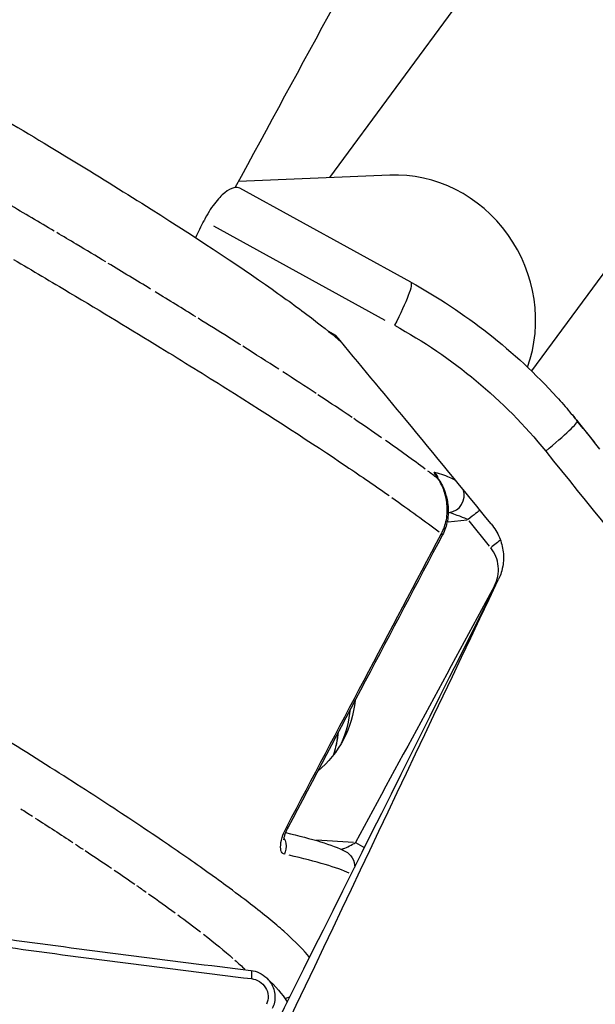
# Model space of a CAD drawing. Units: millimetres. Extents: x 63640 to 93340, y -4121 to 16879.
# Drawn here: x 76467 to 76500, y 132 to 189 of the extents above; entities that cross this region are included whole.
import ezdxf

# ---------------------------------------------------------------- set-up
doc = ezdxf.new("R2010")
doc.units = ezdxf.units.MM
doc.header["$LTSCALE"] = 15
doc.layers.add('P001', color=131, linetype='Continuous')

msp = doc.modelspace()

# ---------------------------------------------------------------- linework, layer by layer
at = {"layer": 'P001', "extrusion": (0, 1, 0)}
for p, q in [((76725.627, 507.656, 3031.505), (76484.472, 179.694, 3031.505)), ((76740.827, 501.319, 3031.505), (76496.127, 168.536, 3031.505)), ((76487.95, 179.839, 3031.505), (76479.229, 179.477, 3031.505)), ((76489.155, 173.665, 3031.505), (76479.297, 179.079, 3031.505)), ((76477.781, 176.908, 3031.505), (76487.673, 171.475, 3031.505)), ((76475.142, 172.656, 3031.505), (76475.142, 172.656, 3031.505)), ((76484.828, 170.592, 3031.505), (76484.432, 170.809, 3031.505)), ((76483.141, 167.602, 3031.505), (76483.141, 167.602, 3031.505)), ((76498.826, 165.581, 3031.505), (76499.769, 164.411, 3031.505)), ((76491.324, 160.361, 3031.505), (76491.357, 160.364, 3031.505)), ((76491.318, 159.83, 3031.505), (76492.41, 159.956, 3031.505)), ((76493.711, 158.419, 3031.505), (76492.536, 159.881, 3031.505)), ((76481.733, 141.583, 3031.505), (76481.733, 141.583, 3031.505)), ((76485.859, 141.336, 3031.505), (76483.719, 141.464, 3031.505)), ((76481.3, 132.063, 3031.505), (76481.301, 132.062, 3031.505))]:
    msp.add_line(p, q, dxfattribs=at)
at = {"layer": 'P001'}
for centre, major_axis, ratio, start_param, end_param in [((76488.642, 171.86, 3031.505), (-3.799, 7.138), 0.941846, 3.848368, 5.85847), ((76436.388, 189.425, 3031.505), (-58.353, 31.361), 0.069877, 4.165786, 4.218756), ((76451.788, 182.786, 3031.505), (-41.102, 22.972), 0.064262, 4.173372, 4.24287), ((76436.297, 189.467, 3031.505), (-58.474, 31.423), 0.069823, 3.986333, 4.040349), ((76436.402, 189.419, 3031.505), (-58.318, 31.344), 0.069918, 3.865423, 3.919878), ((76436.309, 189.465, 3031.505), (-58.432, 31.402), 0.069845, 3.804874, 3.859224), ((76436.418, 189.412, 3031.505), (-58.296, 31.331), 0.069902, 3.684245, 3.738425), ((76436.416, 189.414, 3031.505), (-58.299, 31.332), 0.069879, 3.585749, 3.676191), ((76436.411, 189.417, 3031.505), (-58.304, 31.335), 0.069873, 3.554774, 3.579344), ((76331.725, 143.48, 3031.505), (159.76, 16.605), 0.052357, 0.034945, 0.039587), ((76479.702, 149.546, 3031.505), (-5.332, 2.751), 0.997555, 3.191117, 3.531085), ((76479.001, 148.225, 3031.505), (-5.336, 2.753), 0.997555, 3.322195, 3.520776), ((76412.549, 143.444, 3031.505), (-73.871, 4.587), 0.058443, 3.293054, 3.487284)]:
    msp.add_ellipse(centre, major_axis=major_axis, ratio=ratio, start_param=start_param, end_param=end_param, dxfattribs=at)
at = {"layer": 'P001', "extrusion": (-2.22045e-16, 2.46519e-32, -1)}
for centre, major_axis, ratio, start_param, end_param in [((76425.901, 191.601, 3031.505), (-69.123, 36.827), 0.066116, 2.652868, 2.753073), ((76422.468, 163.452, 3031.505), (-58.294, 31.33), 0.069883, 2.414975, 2.475951)]:
    msp.add_ellipse(centre, major_axis=major_axis, ratio=ratio, start_param=start_param, end_param=end_param, dxfattribs=at)
at = {"layer": 'P001', "extrusion": (-2.22045e-16, 0, -1)}
for centre, major_axis, ratio, start_param, end_param in [((76479.979, 150.083, 3031.505), (-4.422, 4.058), 0.99579, 2.489308, 3.282237), ((76422.474, 163.448, 3031.505), (-58.291, 31.326), 0.069851, 2.479985, 2.493305), ((76422.464, 163.452, 3031.505), (-58.294, 31.329), 0.069937, 2.592658, 2.612748)]:
    msp.add_ellipse(centre, major_axis=major_axis, ratio=ratio, start_param=start_param, end_param=end_param, dxfattribs=at)
at = {"layer": 'P001', "extrusion": (-2.22045e-16, -1.2326e-32, -1)}
msp.add_ellipse((76422.461, 163.455, 3031.505), major_axis=(-58.297, 31.333), ratio=0.069913, start_param=2.392972, end_param=2.410698, dxfattribs=at)
at = {"layer": 'P001', "extrusion": (-2.22045e-16, 3.45127e-31, -1)}
msp.add_ellipse((76422.468, 163.453, 3031.505), major_axis=(-58.301, 31.332), ratio=0.069814, start_param=2.496632, end_param=2.544005, dxfattribs=at)
at = {"layer": 'P001', "extrusion": (-2.22045e-16, 7.39557e-32, -1)}
msp.add_ellipse((76422.464, 163.452, 3031.505), major_axis=(-58.293, 31.329), ratio=0.069938, start_param=2.549124, end_param=2.589312, dxfattribs=at)
at = {"layer": 'P001', "extrusion": (-2.22045e-16, -1.2326e-31, -1)}
msp.add_ellipse((76422.463, 163.454, 3031.505), major_axis=(-58.299, 31.332), ratio=0.069884, start_param=2.617075, end_param=2.676809, dxfattribs=at)
at = {"layer": 'P001', "extrusion": (-2.22045e-16, 8.62817e-32, -1)}
msp.add_ellipse((76422.446, 163.463, 3031.505), major_axis=(-58.322, 31.344), ratio=0.069843, start_param=2.683303, end_param=2.742352, dxfattribs=at)
at = {"layer": 'P001', "extrusion": (-2.22045e-16, 3.69779e-32, -1)}
msp.add_ellipse((76422.466, 163.453, 3031.505), major_axis=(-58.295, 31.331), ratio=0.069905, start_param=2.751204, end_param=2.847971, dxfattribs=at)
at = {"layer": 'P001', "extrusion": (-2.22045e-16, -7.39557e-32, -1)}
msp.add_ellipse((75719.774, 527.595, 3031.505), major_axis=(-760.993, 395.491), ratio=0.019997, start_param=3.062517, end_param=3.074559, dxfattribs=at)
at = {"layer": 'P001'}
for points, knots in [([(76479.037, 179.123, 3031.505), (76482.855, 186.17, 3031.505), (76486.68, 193.209, 3031.505), (76509.199, 234.514, 3031.505), (76528.078, 268.607, 3031.505), (76566.253, 336.491, 3031.505), (76585.552, 370.28, 3031.505), (76624.479, 437.392, 3031.505), (76644.107, 470.714, 3031.505), (76683.602, 536.737, 3031.505), (76703.466, 569.439, 3031.505), (76723.464, 601.857, 3031.505)], [3.5192155, 3.5192155, 3.5192155, 3.5192155, 3.5272952, 3.5272952, 3.5666734, 3.5666734, 3.6061765, 3.6061765, 3.6456809, 3.6456809, 3.6850627, 3.6850627, 3.6850627, 3.6850627]), ([(76391.843, 219.799, 3031.505), (76392.603, 219.728, 3031.505), (76393.803, 219.412, 3031.505), (76395.422, 218.858, 3031.505), (76396.243, 218.576, 3031.505), (76397.167, 218.235, 3031.505), (76398.192, 217.835, 3031.505), (76400.493, 216.936, 3031.505), (76403.26, 215.757, 3031.505), (76406.459, 214.311, 3031.505), (76409.46, 212.955, 3031.505), (76412.772, 211.396, 3031.505), (76416.364, 209.65, 3031.505), (76418.293, 208.711, 3031.505), (76420.287, 207.726, 3031.505), (76422.339, 206.698, 3031.505), (76428.165, 203.778, 3031.505), (76434.348, 200.564, 3031.505), (76440.549, 197.232, 3031.505), (76446.75, 193.9, 3031.505), (76452.846, 190.516, 3031.505), (76458.501, 187.267, 3031.505), (76460.493, 186.122, 3031.505), (76462.417, 185.002, 3031.505), (76464.267, 183.909, 3031.505), (76467.711, 181.876, 3031.505), (76470.845, 179.971, 3031.505), (76473.639, 178.213, 3031.505), (76476.617, 176.34, 3031.505), (76479.135, 174.679, 3031.505), (76481.164, 173.251, 3031.505), (76482.067, 172.615, 3031.505), (76482.866, 172.031, 3031.505), (76483.557, 171.5, 3031.505), (76484.178, 171.023, 3031.505), (76484.709, 170.591, 3031.505), (76485.15, 170.205, 3031.505)], [-16.086957, -16.086957, -16.086957, -16.086957, -14.791139, -14.791139, -14.791139, -14.134171, -14.134171, -14.134171, -12.658828, -12.658828, -12.658828, -11.274561, -11.274561, -11.274561, -10.530744, -10.530744, -10.530744, -8.419237, -8.419237, -8.419237, -6.307731, -6.307731, -6.307731, -5.563914, -5.563914, -5.563914, -4.179646, -4.179646, -4.179646, -2.704303, -2.704303, -2.704303, -2.047335, -2.047335, -2.047335, -1.457959, -1.457959, -1.457959, -1.457959]), ([(76479.297, 179.079, 3031.505), (76479.205, 179.129, 3031.505), (76479.091, 179.14, 3031.505), (76478.805, 179.072, 3031.505), (76478.627, 178.978, 3031.505), (76478.24, 178.671, 3031.505), (76478.033, 178.457, 3031.505), (76477.724, 178.051, 3031.505), (76477.62, 177.9, 3031.505), (76477.418, 177.57, 3031.505), (76477.322, 177.394, 3031.505), (76477.231, 177.21, 3031.505)], [0.0238133, 0.0238133, 0.0238133, 0.0238133, 0.1244268, 0.1244268, 0.2423408, 0.2423408, 0.3613218, 0.3613218, 0.4223663, 0.4223663, 0.4846814, 0.4846814, 0.4846814, 0.4846814]), ([(76476.748, 176.226, 3031.505), (76476.752, 176.233, 3031.505), (76476.755, 176.239, 3031.505), (76476.916, 176.568, 3031.505), (76477.074, 176.889, 3031.505), (76477.231, 177.21, 3031.505)], [0.1057021, 0.1057021, 0.1057021, 0.1057021, 0.1080489, 0.1080489, 0.2160968, 0.2160968, 0.2160968, 0.2160968]), ([(76471.562, 174.832, 3031.505), (76471.005, 175.167, 3031.505), (76470.438, 175.507, 3031.505), (76469.861, 175.851, 3031.505), (76469.49, 176.073, 3031.505), (76469.114, 176.297, 3031.505), (76468.734, 176.522, 3031.505)], [0, 0, 0, 0, 0.599452, 0.599452, 0.599452, 1, 1, 1, 1]), ([(76466.246, 174.972, 3031.505), (76467.352, 174.32, 3031.505), (76468.43, 173.681, 3031.505), (76469.478, 173.055, 3031.505), (76471.316, 171.958, 3031.505), (76473.059, 170.904, 3031.505), (76474.699, 169.898, 3031.505)], [0, 0, 0, 0, 0.371389, 0.371389, 0.371389, 1, 1, 1, 1]), ([(76489.155, 173.665, 3031.505), (76492.282, 171.947, 3031.505), (76495.178, 169.684, 3031.505), (76497.844, 166.748, 3031.505), (76498.096, 166.46, 3031.505), (76498.343, 166.168, 3031.505)], [0, 0, 0, 0, 1.077929, 1.077929, 1.193024, 1.193024, 1.193024, 1.193024]), ([(76479.35, 170.037, 3031.505), (76479.116, 170.185, 3031.505), (76478.879, 170.334, 3031.505), (76478.639, 170.485, 3031.505), (76478.071, 170.842, 3031.505), (76477.487, 171.207, 3031.505), (76476.887, 171.579, 3031.505)], [0, 0, 0, 0, 0.284682, 0.284682, 0.284682, 1, 1, 1, 1]), ([(76493.803, 159.71, 3031.505), (76492.175, 161.703, 3031.505), (76490.528, 163.711, 3031.505), (76487.543, 167.328, 3031.505), (76486.183, 168.968, 3031.505), (76484.828, 170.592, 3031.505)], [-1.411184, -1.411184, -1.411184, -1.411184, -0.63638, -0.63638, 0, 0, 0, 0]), ([(76474.699, 169.898, 3031.505), (76476.034, 169.08, 3031.505), (76477.301, 168.293, 3031.505), (76478.497, 167.542, 3031.505), (76481.161, 165.868, 3031.505), (76483.469, 164.369, 3031.505), (76485.427, 163.051, 3031.505), (76486.326, 162.446, 3031.505), (76487.151, 161.88, 3031.505), (76487.906, 161.35, 3031.505)], [0, 0, 0, 0, 0.250722, 0.250722, 0.250722, 0.776307, 0.776307, 0.776307, 1, 1, 1, 1]), ([(76485.774, 165.851, 3031.505), (76485.645, 165.938, 3031.505), (76485.515, 166.026, 3031.505), (76485.383, 166.115, 3031.505), (76484.881, 166.453, 3031.505), (76484.355, 166.803, 3031.505), (76483.806, 167.165, 3031.505)], [0, 0, 0, 0, 0.195745, 0.195745, 0.195745, 1, 1, 1, 1]), ([(76490.717, 162.332, 3031.505), (76490.644, 162.435, 3031.505), (76490.581, 162.531, 3031.505), (76490.543, 162.602, 3031.505), (76490.506, 162.673, 3031.505), (76490.503, 162.71, 3031.505), (76490.534, 162.701, 3031.505)], [-1, -1, -1, -1, -0.5, -0.5, -0.5, 0, 0, 0, 0]), ([(76490.534, 162.701, 3031.505), (76490.915, 162.597, 3031.505), (76491.229, 162.486, 3031.505), (76491.477, 162.366, 3031.505), (76491.583, 162.316, 3031.505), (76491.676, 162.263, 3031.505), (76491.757, 162.21, 3031.505)], [0, 0, 0, 0, 0.5, 0.5, 0.5, 0.7123508, 0.7123508, 0.7123508, 0.7123508]), ([(76490.673, 162.419, 3031.505), (76490.673, 162.419, 3031.505), (76490.673, 162.419, 3031.505), (76490.674, 162.418, 3031.505), (76490.676, 162.414, 3031.505), (76490.686, 162.398, 3031.505), (76490.696, 162.381, 3031.505), (76490.727, 162.335, 3031.505), (76490.749, 162.302, 3031.505), (76490.775, 162.265, 3031.505)], [0.20187005, 0.20187005, 0.20187005, 0.20187005, 0.20329352, 0.20329352, 0.21275176, 0.21275176, 0.22852339, 0.22852339, 0.24919637, 0.24919637, 0.24919637, 0.24919637]), ([(76490.778, 162.261, 3031.505), (76490.93, 162.047, 3031.505), (76491.048, 161.8, 3031.505), (76491.211, 161.313, 3031.505), (76491.266, 161.076, 3031.505), (76491.298, 160.836, 3031.505)], [0, 0, 0, 0, 0.0887379, 0.0887379, 0.1613694, 0.1613694, 0.1613694, 0.1613694]), ([(76491.298, 160.836, 3031.505), (76491.34, 160.524, 3031.505), (76491.331, 160.202, 3031.505), (76491.219, 159.615, 3031.505), (76491.124, 159.341, 3031.505), (76490.992, 159.091, 3031.505)], [0, 0, 0, 0, 0.0944712, 0.0944712, 0.1793953, 0.1793953, 0.1793953, 0.1793953]), ([(76492.47, 159.963, 3031.505), (76492.317, 160.024, 3031.505), (76492.211, 160.064, 3031.505), (76492.152, 160.086, 3031.505), (76492.029, 160.133, 3031.505), (76491.925, 160.172, 3031.505), (76491.838, 160.204, 3031.505), (76491.553, 160.309, 3031.505), (76491.395, 160.361, 3031.505), (76491.359, 160.365, 3031.505)], [0, 0, 0, 0, 0.25, 0.25, 0.25, 0.5, 0.5, 0.5, 1, 1, 1, 1]), ([(76493.803, 159.71, 3031.505), (76493.995, 159.475, 3031.505), (76494.153, 159.215, 3031.505), (76494.385, 158.666, 3031.505), (76494.46, 158.382, 3031.505), (76494.523, 157.818, 3031.505), (76494.515, 157.541, 3031.505), (76494.399, 156.88, 3031.505), (76494.31, 156.689, 3031.505), (76494.206, 156.482, 3031.505)], [-0.2241945, -0.2241945, -0.2241945, -0.2241945, -0.1706008, -0.1706008, -0.1189518, -0.1189518, -0.0701619, -0.0701619, -0.0000287, -0.0000287, -0.0000287, -0.0000287]), ([(76493.985, 156.143, 3031.505), (76494.167, 156.479, 3031.505), (76494.248, 156.882, 3031.505), (76494.212, 157.269, 3031.505), (76494.175, 157.656, 3031.505), (76494.015, 158.041, 3031.505), (76493.776, 158.338, 3031.505)], [-1, -1, -1, -1, -0.5000012, -0.5000012, -0.5000012, -0.0000023, -0.0000023, -0.0000023, -0.0000023]), ([(76474.653, 141.55, 3031.505), (76474.1, 141.925, 3031.505), (76473.517, 142.316, 3031.505), (76472.902, 142.724, 3031.505), (76471.76, 143.48, 3031.505), (76470.507, 144.295, 3031.505), (76469.141, 145.167, 3031.505), (76467.774, 146.039, 3031.505), (76466.293, 146.969, 3031.505), (76464.698, 147.956, 3031.505), (76463.102, 148.942, 3031.505), (76461.392, 149.984, 3031.505), (76459.573, 151.078, 3031.505), (76459.053, 151.39, 3031.505), (76458.524, 151.707, 3031.505), (76457.986, 152.028, 3031.505)], [0, 0, 0, 0, 0.12906, 0.12906, 0.12906, 0.380829, 0.380829, 0.380829, 0.644323, 0.644323, 0.644323, 0.918771, 0.918771, 0.918771, 1, 1, 1, 1]), ([(76484.724, 146.409, 3031.505), (76484.795, 146.633, 3031.505), (76484.853, 146.861, 3031.505), (76484.935, 147.294, 3031.505), (76484.963, 147.498, 3031.505), (76484.981, 147.703, 3031.505)], [4.4046369, 4.4046369, 4.4046369, 4.4046369, 4.5223432, 4.5223432, 4.6252661, 4.6252661, 4.6252661, 4.6252661]), ([(76481.869, 140.653, 3031.505), (76481.803, 140.667, 3031.505), (76481.743, 140.708, 3031.505), (76481.701, 140.794, 3031.505), (76481.658, 140.879, 3031.505), (76481.637, 141.016, 3031.505), (76481.654, 141.194, 3031.505), (76481.671, 141.373, 3031.505), (76481.722, 141.568, 3031.505), (76481.785, 141.746, 3031.505), (76481.849, 141.924, 3031.505), (76481.927, 142.093, 3031.505), (76482.005, 142.241, 3031.505)], [-1, -1, -1, -1, -0.75, -0.75, -0.75, -0.5, -0.5, -0.5, -0.25, -0.25, -0.25, -0.0000006, -0.0000006, -0.0000006, -0.0000006]), ([(76482.068, 142.184, 3031.505), (76482.015, 142.084, 3031.505), (76481.966, 141.978, 3031.505), (76481.91, 141.833, 3031.505), (76481.895, 141.791, 3031.505), (76481.871, 141.717, 3031.505), (76481.862, 141.686, 3031.505), (76481.848, 141.631, 3031.505), (76481.842, 141.607, 3031.505), (76481.834, 141.566, 3031.505), (76481.831, 141.549, 3031.505), (76481.825, 141.508, 3031.505), (76481.824, 141.491, 3031.505), (76481.824, 141.48, 3031.505), (76481.824, 141.478, 3031.505), (76481.824, 141.478, 3031.505)], [0, 0, 0, 0, 0.0340311, 0.0340311, 0.0485998, 0.0485998, 0.0602293, 0.0602293, 0.0703729, 0.0703729, 0.0791555, 0.0791555, 0.0948996, 0.0948996, 0.1013434, 0.1013434, 0.1013434, 0.1013434]), ([(76479.913, 137.779, 3031.505), (76479.484, 138.111, 3031.505), (76479.011, 138.468, 3031.505), (76478.491, 138.851, 3031.505), (76477.759, 139.389, 3031.505), (76476.933, 139.978, 3031.505), (76476.005, 140.623, 3031.505), (76475.576, 140.92, 3031.505), (76475.126, 141.229, 3031.505), (76474.653, 141.55, 3031.505)], [0, 0, 0, 0, 0.305201, 0.305201, 0.305201, 0.772626, 0.772626, 0.772626, 1, 1, 1, 1]), ([(76481.841, 141.598, 3031.505), (76481.947, 141.406, 3031.505), (76481.992, 141.172, 3031.505), (76481.955, 140.936, 3031.505), (76481.94, 140.841, 3031.505), (76481.912, 140.746, 3031.505), (76481.869, 140.653, 3031.505)], [0.4982396, 0.4982396, 0.4982396, 0.4982396, 0.8562571, 0.8562571, 0.8562571, 1, 1, 1, 1]), ([(76485.14, 140.935, 3031.505), (76485.168, 140.942, 3031.505), (76485.197, 140.95, 3031.505), (76485.227, 140.96, 3031.505), (76485.243, 140.965, 3031.505), (76485.259, 140.97, 3031.505), (76485.275, 140.976, 3031.505), (76485.497, 141.053, 3031.505), (76485.749, 141.183, 3031.505), (76485.978, 141.329, 3031.505)], [-0.8046064, -0.8046064, -0.8046064, -0.8046064, -0.7122896, -0.7122896, -0.7122896, -0.6637631, -0.6637631, -0.6637631, 0, 0, 0, 0]), ([(76483.319, 134.687, 3031.505), (76483.025, 135.074, 3031.505), (76482.549, 135.57, 3031.505), (76481.834, 136.203, 3031.505), (76481.324, 136.655, 3031.505), (76480.69, 137.177, 3031.505), (76479.913, 137.779, 3031.505)], [0.3437327, 0.3437327, 0.3437327, 0.3437327, 0.7073212, 0.7073212, 0.7073212, 1, 1, 1, 1]), ([(76479.94, 133.944, 3031.505), (76480.102, 133.925, 3031.505), (76480.262, 133.878, 3031.505), (76480.569, 133.737, 3031.505), (76480.718, 133.638, 3031.505), (76480.862, 133.506, 3031.505), (76480.877, 133.492, 3031.505), (76480.891, 133.477, 3031.505)], [0, 0, 0, 0, 0.0492986, 0.0492986, 0.1017533, 0.1017533, 0.1079773, 0.1079773, 0.1079773, 0.1079773]), ([(76479.964, 133.471, 3031.505), (76480.294, 133.431, 3031.505), (76480.603, 133.239, 3031.505), (76480.78, 132.95, 3031.505), (76480.868, 132.806, 3031.505), (76480.924, 132.642, 3031.505), (76480.934, 132.475, 3031.505), (76480.945, 132.309, 3031.505), (76480.909, 132.142, 3031.505), (76480.834, 131.991, 3031.505)], [-1, -1, -1, -1, -0.5, -0.5, -0.5, -0.25, -0.25, -0.25, 0, 0, 0, 0]), ([(76480.881, 133.492, 3031.505), (76481.362, 133.017, 3031.505), (76481.736, 132.598, 3031.505), (76482.03, 132.124, 3031.505), (76482.032, 132.121, 3031.505), (76482.035, 132.117, 3031.505)], [0, 0, 0, 0, 0.7586818, 0.7586818, 0.7647259, 0.7647259, 0.7647259, 0.7647259]), ([(76481.189, 131.761, 3031.505), (76481.3, 131.982, 3031.505), (76481.355, 132.237, 3031.505), (76481.341, 132.485, 3031.505), (76481.327, 132.734, 3031.505), (76481.248, 132.976, 3031.505), (76481.12, 133.187, 3031.505), (76481.056, 133.293, 3031.505), (76480.979, 133.39, 3031.505), (76480.891, 133.477, 3031.505)], [0.0000464, 0.0000464, 0.0000464, 0.0000464, 0.25, 0.25, 0.25, 0.5, 0.5, 0.5, 0.6256377, 0.6256377, 0.6256377, 0.6256377]), ([(76481.893, 132.332, 3031.505), (76481.909, 132.337, 3031.505), (76481.924, 132.341, 3031.505), (76482.026, 132.372, 3031.505), (76482.111, 132.402, 3031.505), (76482.194, 132.436, 3031.505)], [0.039206948, 0.039206948, 0.039206948, 0.039206948, 0.040347576, 0.040347576, 0.046568238, 0.046568238, 0.046568238, 0.046568238])]:
    msp.add_open_spline(points, degree=3, knots=knots, dxfattribs=at)
for points in [[(76489.155, 173.665, 3031.505), (76489.324, 173.572, 3031.505), (76488.93, 172.51, 3031.505), (76488.223, 171.173, 3031.505)], [(76489.155, 173.665, 3031.505), (76489.155, 173.665, 3031.505), (76489.155, 173.665, 3031.505), (76489.155, 173.665, 3031.505)], [(76488.223, 171.173, 3031.505), (76491.555, 169.343, 3031.505), (76494.549, 166.875, 3031.505), (76496.946, 163.907, 3031.505)], [(76480.74, 169.154, 3031.505), (76480.74, 169.154, 3031.505), (76480.74, 169.154, 3031.505), (76480.74, 169.154, 3031.505)], [(76482.635, 167.932, 3031.505), (76482.635, 167.932, 3031.505), (76482.635, 167.932, 3031.505), (76482.635, 167.932, 3031.505)], [(76498.35, 166.158, 3031.505), (76498.348, 166.161, 3031.505), (76498.345, 166.164, 3031.505), (76498.343, 166.167, 3031.505)], [(76498.767, 165.653, 3031.505), (76498.63, 165.823, 3031.505), (76498.491, 165.991, 3031.505), (76498.35, 166.158, 3031.505)], [(76498.47, 166.016, 3031.505), (76498.589, 165.873, 3031.505), (76498.708, 165.728, 3031.505), (76498.827, 165.581, 3031.505)], [(76496.946, 163.907, 3031.505), (76498.06, 164.83, 3031.505), (76498.83, 165.568, 3031.505), (76498.767, 165.653, 3031.505)], [(76500.074, 164.033, 3031.505), (76499.67, 164.535, 3031.505), (76499.235, 165.074, 3031.505), (76498.769, 165.65, 3031.505)], [(76496.946, 163.907, 3031.505), (76501.812, 157.88, 3031.505), (76506.655, 151.829, 3031.505), (76511.488, 145.77, 3031.505)], [(76490.534, 162.701, 3031.505), (76490.629, 162.587, 3031.505), (76490.693, 162.461, 3031.505), (76490.729, 162.331, 3031.505)], [(76491.059, 161.676, 3031.505), (76490.968, 161.928, 3031.505), (76490.851, 162.151, 3031.505), (76490.717, 162.332, 3031.505)], [(76490.778, 162.262, 3031.505), (76490.76, 162.286, 3031.505), (76490.74, 162.31, 3031.505), (76490.717, 162.332, 3031.505)], [(76490.734, 162.315, 3031.505), (76490.734, 162.315, 3031.505), (76490.734, 162.315, 3031.505), (76490.734, 162.315, 3031.505)], [(76490.736, 162.306, 3031.505), (76490.736, 162.306, 3031.505), (76490.736, 162.306, 3031.505), (76490.736, 162.306, 3031.505)], [(76490.778, 162.261, 3031.505), (76490.778, 162.261, 3031.505), (76490.778, 162.262, 3031.505), (76490.778, 162.262, 3031.505)], [(76491.25, 160.848, 3031.505), (76491.218, 161.144, 3031.505), (76491.151, 161.424, 3031.505), (76491.059, 161.676, 3031.505)], [(76491.359, 160.365, 3031.505), (76492.019, 160.445, 3031.505), (76492.388, 161.115, 3031.505), (76492.185, 161.688, 3031.505)], [(76491.212, 159.951, 3031.505), (76491.27, 160.246, 3031.505), (76491.284, 160.549, 3031.505), (76491.25, 160.848, 3031.505)], [(76491.298, 160.836, 3031.505), (76491.297, 160.842, 3031.505), (76491.282, 160.846, 3031.505), (76491.25, 160.848, 3031.505)], [(76493.153, 160.505, 3031.505), (76493.067, 160.439, 3031.505), (76492.8, 160.227, 3031.505), (76492.47, 159.963, 3031.505)], [(76490.928, 159.149, 3031.505), (76491.057, 159.394, 3031.505), (76491.156, 159.666, 3031.505), (76491.212, 159.951, 3031.505)], [(76482.005, 142.241, 3031.505), (76484.979, 147.877, 3031.505), (76487.954, 153.513, 3031.505), (76490.928, 159.149, 3031.505)], [(76490.992, 159.091, 3031.505), (76488.018, 153.456, 3031.505), (76485.043, 147.82, 3031.505), (76482.068, 142.184, 3031.505)], [(76490.992, 159.091, 3031.505), (76490.995, 159.097, 3031.505), (76490.975, 159.116, 3031.505), (76490.928, 159.149, 3031.505)], [(76494.331, 158.781, 3031.505), (76494.202, 158.679, 3031.505), (76494.004, 158.521, 3031.505), (76493.776, 158.338, 3031.505)], [(76476.27, 120.581, 3031.505), (76482.25, 132.547, 3031.505), (76488.229, 144.514, 3031.505), (76494.206, 156.481, 3031.505)], [(76477.26, 120.801, 3031.505), (76482.91, 132.694, 3031.505), (76488.559, 144.587, 3031.505), (76494.206, 156.482, 3031.505)], [(76493.985, 156.143, 3031.505), (76491.317, 151.205, 3031.505), (76488.648, 146.267, 3031.505), (76485.978, 141.329, 3031.505)], [(76494.026, 156.121, 3031.505), (76494.013, 156.129, 3031.505), (76493.999, 156.136, 3031.505), (76493.985, 156.143, 3031.505)], [(76482.068, 142.184, 3031.505), (76482.071, 142.191, 3031.505), (76482.051, 142.209, 3031.505), (76482.005, 142.241, 3031.505)], [(76481.771, 141.706, 3031.505), (76481.771, 141.706, 3031.505), (76481.771, 141.706, 3031.505), (76481.771, 141.706, 3031.505)], [(76481.851, 141.915, 3031.505), (76481.851, 141.915, 3031.505), (76481.851, 141.915, 3031.505), (76481.851, 141.915, 3031.505)], [(76481.934, 141.896, 3031.505), (76483.49, 141.539, 3031.505), (76484.61, 141.212, 3031.505), (76485.386, 140.818, 3031.505)], [(76485.978, 141.329, 3031.505), (76486.162, 141.229, 3031.505), (76486.345, 141.122, 3031.505), (76486.488, 141.031, 3031.505)], [(76485.386, 140.818, 3031.505), (76485.726, 140.646, 3031.505), (76485.937, 140.285, 3031.505), (76485.924, 139.903, 3031.505)], [(76465.52, 135.806, 3031.505), (76470.322, 135.145, 3031.505), (76475.129, 134.532, 3031.505), (76479.94, 133.944, 3031.505)], [(76465.446, 135.346, 3031.505), (76470.281, 134.68, 3031.505), (76475.121, 134.063, 3031.505), (76479.964, 133.471, 3031.505)], [(76479.94, 133.944, 3031.505), (76479.94, 133.944, 3031.505), (76479.94, 133.944, 3031.505), (76479.94, 133.944, 3031.505)], [(76479.94, 133.944, 3031.505), (76479.982, 133.939, 3031.505), (76479.994, 133.736, 3031.505), (76479.964, 133.471, 3031.505)], [(76481.298, 132.053, 3031.505), (76481.298, 132.053, 3031.505), (76481.298, 132.053, 3031.505), (76481.298, 132.053, 3031.505)], [(76481.331, 132.227, 3031.505), (76481.332, 132.227, 3031.505), (76481.332, 132.227, 3031.505), (76481.332, 132.227, 3031.505)]]:
    msp.add_open_spline(points, degree=3, dxfattribs=at)

doc.saveas('drawing.dxf')
